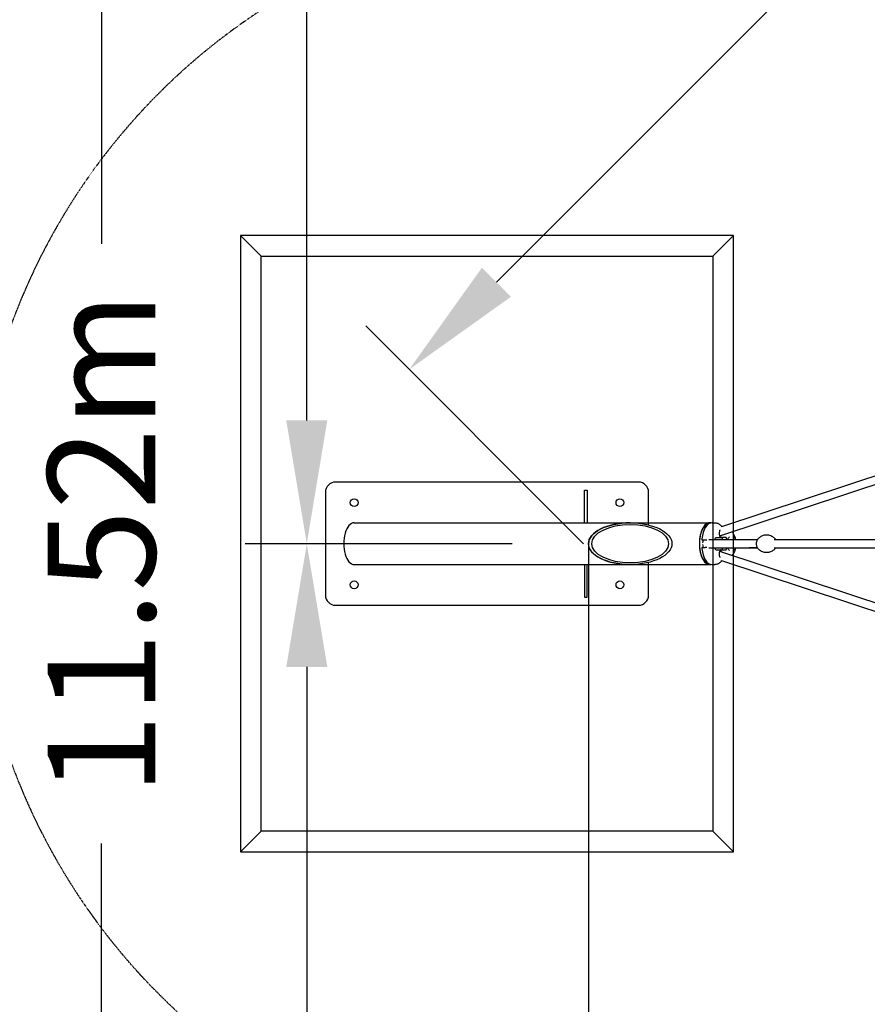
# Model space of a CAD drawing. Units: millimetres. Extents: x -9846 to 32304, y -15597 to 8475.
# Drawn here: x -7143 to -5080, y -1121 to 1276 of the extents above; entities that cross this region are included whole.
import ezdxf

# ---------------------------------------------------------------- set-up
doc = ezdxf.new("R2010")
doc.units = ezdxf.units.MM
doc.linetypes.add('STRICHPUNKT', pattern=[1, 0.5, -0.25, 0, -0.25])
for name, color, linetype in [('2D', 7, 'Continuous'), ('2D_FU', 1, 'Continuous'), ('BEM', 7, 'Continuous'), ('BEM-SI-MIN', 7, 'Continuous'), ('SICHER-MIN', 7, 'STRICHPUNKT')]:
    doc.layers.add(name, color=color, linetype=linetype)
doc.styles.get("Standard").update_dxf_attribs({"font": 'Handbook_Pro_Black.ttf'})
doc.dimstyles.new('Europa 1-100', dxfattribs={"dimscale": 75, "dimtxt": 3.5, "dimasz": 4, "dimexe": 2, "dimexo": 0, "dimgap": 2, "dimtad": 0, "dimlfac": 0.001, "dimzin": 0, "dimdsep": 46, "dimtxsty": 'Standard', "dimcen": 2, "dimadec": 0, "dimazin": 0, "dimtfac": 1, "dimtofl": 0, "dimtmove": 0, "dimatfit": 3, "dimfxl": 0, "dimtolj": 1, "dimtzin": 0, "dimarcsym": 0})
doc.dimstyles.new('Europa SI', dxfattribs={"dimscale": 75, "dimtxt": 3.5, "dimasz": 4, "dimexe": 2, "dimexo": 0, "dimgap": 2, "dimtad": 0, "dimlfac": 0.001, "dimzin": 0, "dimdsep": 46, "dimtxsty": 'Standard', "dimcen": 2, "dimadec": 0, "dimazin": 0, "dimtfac": 1, "dimtofl": 0, "dimtmove": 0, "dimatfit": 3, "dimfxl": 0, "dimtolj": 1, "dimtzin": 0, "dimarcsym": 0})

# ---------------------------------------------------------------- blocks, each defined once
blk = doc.blocks.new('*D4')
at = {"layer": 'BEM', "color": 0, "lineweight": -2}
for p, q in [((-5944.2, 0), (-6594.2, 0)), ((-6444.2, -300), (-6444.2, -2239.1)), ((-6444.2, -5458.5), (-6444.2, -3519.4)), ((-5544.2, -5758.5), (-6594.2, -5758.5))]:
    blk.add_line(p, q, dxfattribs=at)
at = {"layer": 'BEM', "color": 0}
for points in [[(-6494.2, -300), (-6394.2, -300), (-6444.2, 0)], [(-6494.2, -5458.5), (-6394.2, -5458.5), (-6444.2, -5758.5)]]:
    blk.add_solid(points, dxfattribs=at)
at = {"layer": 'Defpoints', "color": 0}
for p in [(-6444.2, 0), (-5944.2, 0), (-5544.2, -5758.5, 0)]:
    blk.add_point(p, dxfattribs=at)
at = {"layer": 'BEM', "color": 0, "insert": (-6444.2, -2879.2), "char_height": 262.5, "attachment_point": 5, "rotation": 90}
blk.add_mtext('\\A1;5.76m', dxfattribs=at)
blk = doc.blocks.new('*D5')
at = {"layer": 'BEM', "color": 0, "lineweight": -2}
for p, q in [((-5544.2, 5758.5), (-6594.2, 5758.5)), ((-6444.2, 5458.5), (-6444.2, 3519.4)), ((-6444.2, 300), (-6444.2, 2239.1)), ((-5944.2, 0), (-6594.2, 0))]:
    blk.add_line(p, q, dxfattribs=at)
at = {"layer": 'BEM', "color": 0}
for points in [[(-6494.2, 5458.5), (-6394.2, 5458.5), (-6444.2, 5758.5)], [(-6494.2, 300), (-6394.2, 300), (-6444.2, 0)]]:
    blk.add_solid(points, dxfattribs=at)
at = {"layer": 'Defpoints', "color": 0}
for p in [(-5544.2, 5758.5, 0), (-6444.2, 0), (-5944.2, 0)]:
    blk.add_point(p, dxfattribs=at)
at = {"layer": 'BEM', "color": 0, "insert": (-6444.2, 2879.2), "char_height": 262.5, "attachment_point": 5, "rotation": 90}
blk.add_mtext('\\A1;5.76m', dxfattribs=at)
blk = doc.blocks.new('*D6')
at = {"layer": 'BEM', "color": 0, "lineweight": -2}
for p, q in [((-5544.2, 5758.5), (-7094.2, 5758.5)), ((-6944.2, 5458.5), (-6944.2, 729.8)), ((-6944.2, -5458.5), (-6944.2, -729.8)), ((-5544.2, -5758.5), (-7094.2, -5758.5))]:
    blk.add_line(p, q, dxfattribs=at)
at = {"layer": 'BEM', "color": 0}
for points in [[(-6994.2, 5458.5), (-6894.2, 5458.5), (-6944.2, 5758.5)], [(-6994.2, -5458.5), (-6894.2, -5458.5), (-6944.2, -5758.5)]]:
    blk.add_solid(points, dxfattribs=at)
at = {"layer": 'Defpoints', "color": 0}
for p in [(-6944.2, 5758.5), (-5544.2, 5758.5, 0), (-5544.2, -5758.5, 0)]:
    blk.add_point(p, dxfattribs=at)
at = {"layer": 'BEM', "color": 0, "insert": (-6944.2, 0), "char_height": 262.5, "attachment_point": 5, "rotation": 90}
blk.add_mtext('\\A1;11.52m', dxfattribs=at)
blk = doc.blocks.new('*D29')
at = {"layer": 'BEM-SI-MIN', "color": 0, "lineweight": -2}
for p, q in [((0, 7900.8), (-565.3, 8466.1)), ((-671.3, 8147.9), (-3893.6, 4925.7)), ((-8147.9, 671.3), (-4925.7, 3893.6)), ((-7900.8, 0), (-8466.1, 565.3))]:
    blk.add_line(p, q, dxfattribs=at)
at = {"layer": 'BEM-SI-MIN', "color": 0}
for points in [[(-706.7, 8183.2), (-636, 8112.5), (-459.2, 8360)], [(-8183.2, 706.7), (-8112.5, 636), (-8360, 459.2)]]:
    blk.add_solid(points, dxfattribs=at)
at = {"layer": 'Defpoints', "color": 0}
for p in [(-459.2, 8360), (0, 7900.8, 0), (-7900.8, 0, 0)]:
    blk.add_point(p, dxfattribs=at)
at = {"layer": 'BEM-SI-MIN', "color": 0, "insert": (-4409.6, 4409.6), "char_height": 262.5, "attachment_point": 5, "rotation": 45}
blk.add_mtext('\\A1;11.17m', dxfattribs=at)
blk = doc.blocks.new('*D54')
at = {"layer": 'BEM-SI-MIN', "color": 0, "lineweight": -2}
for p, q in [((-7258.5, 0), (-7258.5, -2149)), ((-5758.5, 0), (-5758.5, -2149)), ((-7558.5, -1999), (-7858.5, -1999)), ((-5458.5, -1999), (-5158.5, -1999))]:
    blk.add_line(p, q, dxfattribs=at)
at = {"layer": 'BEM-SI-MIN', "color": 0}
for points in [[(-7558.5, -1949), (-7558.5, -2049), (-7258.5, -1999)], [(-5458.5, -1949), (-5458.5, -2049), (-5758.5, -1999)]]:
    blk.add_solid(points, dxfattribs=at)
at = {"layer": 'Defpoints', "color": 0}
for p in [(-7258.5, 0, 0), (-5758.5, 0, 0), (-7258.5, -1999)]:
    blk.add_point(p, dxfattribs=at)
at = {"layer": 'BEM-SI-MIN', "color": 0, "insert": (-6508.5, -1999), "char_height": 262.5, "attachment_point": 5}
blk.add_mtext('\\A1;1.50m', dxfattribs=at)
blk = doc.blocks.new('*D57')
at = {"layer": 'BEM', "color": 0, "lineweight": -2}
for p, q in [((0, 5770.4), (-530.3, 6300.8)), ((-636.4, 5982.6), (-2856.7, 3762.3)), ((-5982.6, 636.4), (-3762.3, 2856.7)), ((-5770.4, 0), (-6300.8, 530.3))]:
    blk.add_line(p, q, dxfattribs=at)
at = {"layer": 'BEM', "color": 0}
for points in [[(-671.8, 6017.9), (-601, 5947.2), (-424.3, 6194.7)], [(-6017.9, 671.8), (-5947.2, 601), (-6194.7, 424.3)]]:
    blk.add_solid(points, dxfattribs=at)
at = {"layer": 'Defpoints', "color": 0}
for p in [(0, 5770.4), (-6194.7, 424.3), (-5770.4, 0)]:
    blk.add_point(p, dxfattribs=at)
at = {"layer": 'BEM', "color": 0, "insert": (-3309.5, 3309.5), "char_height": 262.5, "attachment_point": 5, "rotation": 45}
blk.add_mtext('\\A1;8.16m', dxfattribs=at)

msp = doc.modelspace()

# ---------------------------------------------------------------- linework, layer by layer
at = {"layer": '2D'}
for p, q in [((-3593.743, 650.224), (-5434.879, 40.936)), ((-3600.049, 627.07), (-5439.108, 18.47)), ((-5656.854, 50.8), (-5465.121, 50.8)), ((-5462.865, 50.8), (-5460.266, 50.8)), ((-5457.668, 51), (-5450.74, 51)), ((-5481.543, 9), (-5474.615, 9)), ((-5474.615, 9), (-5470.483, 9)), ((-5465.577, 10), (-5347.038, 10)), ((-5448.269, 15.005), (-5432.195, 15.005)), ((-5423.535, 15.005), (-5432.195, 15.005)), ((-5306.419, 10), (-3826.314, 10)), ((-5481.543, -9), (-5474.615, -9)), ((-5470.483, -9), (-5474.615, -9)), ((-5465.577, -10), (-5347.038, -10)), ((-5448.269, -14.995), (-5432.195, -14.995)), ((-5439.116, -18.467), (-3600.049, -627.07)), ((-5432.195, -14.995), (-5423.535, -14.995)), ((-5306.419, -10), (-3826.314, -10)), ((-5434.879, -40.936), (-3593.743, -650.224)), ((-5656.854, -50.8), (-5465.121, -50.8)), ((-5462.865, -50.8), (-5460.266, -50.8)), ((-5457.668, -51), (-5450.74, -51))]:
    msp.add_line(p, q, dxfattribs=at)
for centre, major_axis, ratio, start_param, end_param in [((-5656.854, 0), (101.6, 0), 0.5, 1.57079633, 3.14159265), ((-5462.865, 0), (0, 50.8), 0.5, 0, 3.14159265), ((-5462.865, 0), (0, -50.8), 0.5, 3.14159265, 6.28318531), ((-5462.865, 0), (0, -51), 0.5, 3.0530022, 4.48596954), ((-5457.668, 0), (0, -51), 0.5, 3.14159265, 4.48596954), ((-5462.865, 0), (-0.001, 50.8), 0.95275591, 5.65464515, 5.66315613), ((-5486.739, 11), (0, -2), 0.5, 4.48596954, 4.94581195), ((-5481.543, 11), (0, -2), 0.5, 4.48596952, 6.28318531), ((-5460.699, 7.505), (23.905, 20.702), 0.75, 5.51734439, 5.70351888), ((-5447.709, 7.505), (23.905, -20.702), 0.75, 0.94830299, 1.13447746), ((-5656.854, 0), (101.6, 0), 0.5, 3.14159265, 4.71238898), ((-5486.739, -11), (0, -2), 0.5, 4.47896601, 4.93880842), ((-5462.865, 0), (0, -51), 0.5, 4.93880842, 6.37177576), ((-5481.543, -11), (0, -2), 0.5, 3.14159265, 4.93880839), ((-5457.668, 0), (0, -51), 0.5, 4.93880842, 6.28318531), ((-5460.699, -7.495), (-23.905, 20.702), 0.75, 3.72125908, 3.90706692), ((-5447.709, -7.495), (-23.905, -20.702), 0.75, 2.00711519, 2.19292302), ((-5462.865, 0), (-0.001, 50.8), 0.95275591, 3.76158126, 3.77008923)]:
    msp.add_ellipse(centre, major_axis=major_axis, ratio=ratio, start_param=start_param, end_param=end_param, dxfattribs=at)
for points in [[(-5459.944, 50.797), (-5460.051, 50.799), (-5460.159, 50.8), (-5460.266, 50.8)], [(-5434.968, 17.488), (-5435.108, 18.229), (-5435.258, 18.964), (-5435.416, 19.692)], [(-5480.471, -1.964), (-5480.418, -4.331), (-5480.27, -6.688), (-5480.029, -9)], [(-5435.416, -19.692), (-5435.258, -18.963), (-5435.108, -18.228), (-5434.968, -17.486)], [(-5460.266, -50.8), (-5460.159, -50.8), (-5460.051, -50.799), (-5459.944, -50.797)]]:
    msp.add_open_spline(points, degree=3, dxfattribs=at)
for points, knots in [([(-5450.74, 51), (-5449.561, 51), (-5448.383, 50.878), (-5446.075, 50.403), (-5444.946, 50.051), (-5442.767, 49.145), (-5441.718, 48.592), (-5439.709, 47.316), (-5438.75, 46.594), (-5436.921, 45.004), (-5436.051, 44.137), (-5435.223, 43.205)], [0, 0, 0, 0, 0.10249612, 0.10249612, 0.204992239, 0.204992239, 0.307488359, 0.307488359, 0.409984478, 0.409984478, 0.512480598, 0.512480598, 0.512480598, 0.512480598]), ([(-5438.6, 33.464), (-5438.792, 33.029), (-5438.98, 32.53), (-5439.409, 31.156), (-5439.629, 30.217), (-5439.959, 28.15), (-5440.062, 27.013), (-5440.113, 24.69), (-5440.058, 23.504), (-5439.797, 21.256), (-5439.594, 20.194), (-5439.095, 18.351), (-5438.805, 17.559), (-5438.238, 16.341), (-5437.962, 15.89), (-5437.534, 15.318), (-5437.375, 15.171), (-5437.303, 15.113), (-5437.295, 15.107), (-5437.295, 15.107)], [0.84701739, 0.84701739, 0.84701739, 0.84701739, 1.01241848, 1.01241848, 1.26168088, 1.26168088, 1.52679685, 1.52679685, 1.7984666, 1.7984666, 2.06667406, 2.06667406, 2.32083678, 2.32083678, 2.55165043, 2.55165043, 2.75923081, 2.75923081, 2.81412407, 2.81412407, 2.81412407, 2.81412407]), ([(-5435.223, 43.205), (-5435.067, 43.029), (-5434.935, 42.82), (-5434.754, 42.374), (-5434.701, 42.133), (-5434.682, 41.657), (-5434.714, 41.417), (-5434.814, 41.088), (-5434.856, 40.983), (-5434.904, 40.885)], [0, 0, 0, 0, 0.77254914, 0.77254914, 1.53313439, 1.53313439, 2.28963647, 2.28963647, 2.66218325, 2.66218325, 2.66218325, 2.66218325]), ([(-5408.45, 28.616), (-5406.921, 26.43), (-5405.474, 24.01), (-5403.243, 19.365), (-5402.38, 17.26), (-5401.124, 13.392), (-5400.671, 11.73), (-5400.302, 10)], [572.48272851, 572.48272851, 572.48272851, 572.48272851, 582.39979462, 582.39979462, 589.54548426, 589.54548426, 594.49332947, 594.49332947, 594.49332947, 594.49332947]), ([(-5480.029, 9), (-5480.26, 6.786), (-5480.405, 4.531), (-5480.466, 2.165), (-5480.469, 2.065), (-5480.471, 1.964)], [1.365385513, 1.365385513, 1.365385513, 1.365385513, 1.519497206, 1.519497206, 1.526308922, 1.526308922, 1.526308922, 1.526308922]), ([(-5419.095, 10), (-5418.97, 10.409), (-5418.838, 10.803), (-5418.237, 12.458), (-5417.707, 13.544), (-5416.707, 15.148), (-5416.235, 15.699), (-5415.52, 16.355), (-5415.284, 16.467), (-5415.189, 16.503), (-5415.18, 16.505), (-5415.18, 16.505)], [5.26226576, 5.26226576, 5.26226576, 5.26226576, 5.341021778, 5.341021778, 5.607139443, 5.607139443, 5.853375709, 5.853375709, 6.0939647, 6.0939647, 6.161830229, 6.161830229, 6.161830229, 6.161830229]), ([(-5400.716, 10), (-5401.141, 11.744), (-5401.664, 13.378), (-5403.098, 16.953), (-5404.072, 18.761), (-5405.183, 20.288), (-5405.185, 20.292), (-5405.188, 20.296)], [-13.91607512, -13.91607512, -13.91607512, -13.91607512, -8.06535588, -8.06535588, 0, 0, 0.0200956, 0.0200956, 0.0200956, 0.0200956]), ([(-5347.249, 9.703), (-5347.936, 8.716), (-5348.492, 7.577), (-5349.349, 5.085), (-5349.646, 3.73), (-5349.956, 0.958), (-5349.973, -0.457), (-5349.729, -3.228), (-5349.47, -4.584), (-5348.683, -7.124), (-5348.153, -8.308), (-5347.411, -9.464), (-5347.331, -9.585), (-5347.249, -9.703)], [0.69304458, 0.69304458, 0.69304458, 0.69304458, 1.03424193, 1.03424193, 1.37962481, 1.37962481, 1.72131651, 1.72131651, 2.06275253, 2.06275253, 2.40763764, 2.40763764, 2.44854808, 2.44854808, 2.44854808, 2.44854808]), ([(-5302.508, 10), (-5303.662, 11.603), (-5305.283, 13.458), (-5309.982, 17.046), (-5313.037, 18.768), (-5319.689, 20.715), (-5323.034, 21.135), (-5329.428, 20.791), (-5332.451, 20.097), (-5337.913, 17.987), (-5340.273, 16.54), (-5344.386, 13.314), (-5345.926, 11.544), (-5347.109, 9.902), (-5347.18, 9.802), (-5347.249, 9.703)], [5.60639764, 5.60639764, 5.60639764, 5.60639764, 5.86735857, 5.86735857, 6.11546851, 6.11546851, 6.31422471, 6.31422471, 6.50301554, 6.50301554, 6.70903004, 6.70903004, 6.95983545, 6.95983545, 6.97622988, 6.97622988, 6.97622988, 6.97622988]), ([(-5437.3, -15.097), (-5437.3, -15.097), (-5437.374, -15.149), (-5437.64, -15.435), (-5437.852, -15.706), (-5438.326, -16.499), (-5438.59, -17.035), (-5439.107, -18.376), (-5439.356, -19.202), (-5439.772, -21.083), (-5439.932, -22.152), (-5440.11, -24.404), (-5440.123, -25.59), (-5439.991, -27.912), (-5439.845, -29.047), (-5439.431, -31.096), (-5439.167, -32.016), (-5438.785, -33.03), (-5438.694, -33.253), (-5438.601, -33.462)], [0.32746858, 0.32746858, 0.32746858, 0.32746858, 0.49362545, 0.49362545, 0.69646552, 0.69646552, 0.91395722, 0.91395722, 1.15430803, 1.15430803, 1.41380032, 1.41380032, 1.68390338, 1.68390338, 1.95482615, 1.95482615, 2.21620854, 2.21620854, 2.29556782, 2.29556782, 2.29556782, 2.29556782]), ([(-5415.18, -16.505), (-5415.18, -16.505), (-5415.262, -16.488), (-5415.7, -16.204), (-5416.133, -15.835), (-5417.068, -14.617), (-5417.556, -13.821), (-5418.403, -12.013), (-5418.772, -11.055), (-5419.095, -10)], [3.262947732, 3.262947732, 3.262947732, 3.262947732, 3.455751919, 3.455751919, 3.719145428, 3.719145428, 3.959265133, 3.959265133, 4.162512431, 4.162512431, 4.162512431, 4.162512431]), ([(-5400.302, -10), (-5400.805, -12.361), (-5401.462, -14.583), (-5403.5, -20.18), (-5405.039, -23.233), (-5407.28, -26.89), (-5407.859, -27.771), (-5408.45, -28.616)], [612.40043386, 612.40043386, 612.40043386, 612.40043386, 619.1376405, 619.1376405, 630.58039205, 630.58039205, 634.41370363, 634.41370363, 634.41370363, 634.41370363]), ([(-5405.188, -20.296), (-5405.185, -20.292), (-5405.183, -20.288), (-5404.783, -19.739), (-5404.404, -19.157), (-5403.129, -16.979), (-5402.324, -15.194), (-5401.299, -12.184), (-5400.987, -11.113), (-5400.716, -10)], [-48.72910475, -48.72910475, -48.72910475, -48.72910475, -48.70901368, -48.70901368, -45.82235335, -45.82235335, -38.53880204, -38.53880204, -34.79486293, -34.79486293, -34.79486293, -34.79486293]), ([(-5347.038, -10), (-5348.016, -10), (-5348.963, -10), (-5351.569, -10), (-5353.153, -10), (-5356.085, -10), (-5357.436, -10), (-5359.893, -10), (-5361, -10), (-5362.961, -10), (-5363.816, -10), (-5365.266, -10), (-5365.862, -10), (-5366.789, -10), (-5367.121, -10), (-5367.418, -10), (-5367.484, -10), (-5367.525, -10), (-5367.531, -10), (-5367.538, -10), (-5367.54, -10), (-5367.541, -10), (-5367.541, -10), (-5367.541, -10), (-5367.541, -10), (-5367.541, -10), (-5367.541, -10), (-5367.541, -10), (-5367.541, -10), (-5367.541, -10), (-5367.541, -10), (-5367.541, -10)], [30.9527232, 30.9527232, 30.9527232, 30.9527232, 35.78604943, 35.78604943, 44.73106706, 44.73106706, 53.67608469, 53.67608469, 62.62110232, 62.62110232, 71.56611995, 71.56611995, 80.51113758, 80.51113758, 89.45615522, 89.45615522, 93.92530447, 93.92530447, 95.0428902, 95.0428902, 95.88107377, 95.88107377, 96.03823186, 96.03823186, 96.09716613, 96.09716613, 96.11113806, 96.11113806, 96.11463104, 96.11463104, 96.11637753, 96.11637753, 96.11637753, 96.11637753]), ([(-5347.249, -9.703), (-5346.082, -11.377), (-5344.413, -13.344), (-5339.563, -17.046), (-5336.509, -18.768), (-5329.857, -20.715), (-5326.512, -21.135), (-5320.118, -20.791), (-5317.095, -20.097), (-5311.632, -17.987), (-5309.273, -16.54), (-5305.159, -13.314), (-5303.619, -11.544), (-5302.509, -10.002), (-5302.508, -10.001), (-5302.508, -10)], [2.44854808, 2.44854808, 2.44854808, 2.44854808, 2.72576591, 2.72576591, 2.97387586, 2.97387586, 3.17263206, 3.17263206, 3.36142289, 3.36142289, 3.56743738, 3.56743738, 3.8182428, 3.8182428, 3.81838034, 3.81838034, 3.81838034, 3.81838034]), ([(-5435.223, -43.205), (-5436.051, -44.137), (-5436.921, -45.004), (-5438.75, -46.594), (-5439.709, -47.316), (-5441.718, -48.592), (-5442.767, -49.145), (-5444.946, -50.051), (-5446.075, -50.403), (-5448.383, -50.878), (-5449.561, -51), (-5450.74, -51)], [2.629112056, 2.629112056, 2.629112056, 2.629112056, 2.731608176, 2.731608176, 2.834104295, 2.834104295, 2.936600415, 2.936600415, 3.039096534, 3.039096534, 3.141592654, 3.141592654, 3.141592654, 3.141592654]), ([(-5434.904, -40.885), (-5434.853, -40.988), (-5434.806, -41.107), (-5434.727, -41.389), (-5434.698, -41.556), (-5434.685, -41.915), (-5434.703, -42.106), (-5434.79, -42.476), (-5434.86, -42.653), (-5435.028, -42.962), (-5435.125, -43.095), (-5435.223, -43.205)], [-4.112241004, -4.112241004, -4.112241004, -4.112241004, -3.926456388, -3.926456388, -3.726480441, -3.726480441, -3.526504493, -3.526504493, -3.326528546, -3.326528546, -3.126552598, -3.126552598, -3.126552598, -3.126552598])]:
    msp.add_open_spline(points, degree=3, knots=knots, dxfattribs=at)
for points, weights in [([(-5450.737, 10), (-5449.804, 12.345), (-5448.269, 15.005)], [1.06759380221, 1.04987909617, 1]), ([(-5448.269, -14.995), (-5449.801, -12.341), (-5450.733, -10)], [1, 1.04977098472, 1.06751685891])]:
    msp.add_rational_spline(points, weights, degree=2, dxfattribs=at)
at = {"layer": '2D_FU'}
for p, q in [((-5405.39, 750), (-6605.39, 750)), ((-6605.39, 750), (-6605.39, -750)), ((-6555.39, 700), (-6605.39, 750)), ((-5405.39, 750), (-5455.39, 700)), ((-5405.39, -750), (-5405.39, 750)), ((-6555.39, -700), (-6555.39, 700)), ((-6555.39, 700), (-5455.39, 700)), ((-5455.39, 700), (-5455.39, -700)), ((-5636.89, 150), (-6373.89, 150)), ((-6398.89, 125), (-6398.89, -125)), ((-5767.89, 52.077), (-5767.89, 130)), ((-5767.89, 130), (-5761.89, 130)), ((-5761.89, 130), (-5761.89, 52.077)), ((-5611.89, 45.554), (-5611.89, 125)), ((-6328.89, 50.8), (-5656.854, 50.8)), ((-5767.89, 50.8), (-5767.89, 52.077)), ((-5761.89, 52.077), (-5761.89, 50.8)), ((-5611.89, -125), (-5611.89, -45.554)), ((-6328.89, -50.8), (-5656.854, -50.8)), ((-5767.89, -50.8), (-5767.89, -52.077)), ((-5767.89, -52.077), (-5767.89, -130)), ((-5761.89, -52.077), (-5761.89, -50.8)), ((-5761.89, -130), (-5761.89, -52.077)), ((-5767.89, -130), (-5761.89, -130)), ((-6373.89, -150), (-5636.89, -150)), ((-6555.39, -700), (-6605.39, -750)), ((-5455.39, -700), (-6555.39, -700)), ((-5455.39, -700), (-5405.39, -750)), ((-6605.39, -750), (-5405.39, -750))]:
    msp.add_line(p, q, dxfattribs=at)
for centre in [(-6328.89, 100), (-5681.89, 100), (-6328.89, -100), (-5681.89, -100)]:
    msp.add_circle(centre, 9.5, dxfattribs=at)
for centre, start, end in [((-6373.89, 125), 90, 180), ((-5636.89, 125), 0, 90), ((-6373.89, -125), 180, 270), ((-5636.89, -125), 270, 0)]:
    msp.add_arc(centre, 25, start, end, dxfattribs=at)
msp.add_ellipse((-6328.89, 0), major_axis=(0, -50.8), ratio=0.5, start_param=3.14159265, end_param=6.28318531, dxfattribs=at)
for major_axis in [(101.6, 0), (93.6, 0)]:
    msp.add_ellipse((-5656.854, 0), major_axis=major_axis, ratio=0.5, dxfattribs=at)
at = {"layer": 'SICHER-MIN', "ltscale": 0.01, "elevation": 0}
msp.add_lwpolyline([(-2576.578, 2896.428), (-2896.428, 2576.578), (-3294.065, 2329.399), (-4024.078, 2087.815), (-5650.057, 1549.73, 1.03785663), (-5650.057, -1549.73), (-4024.078, -2087.815), (-3294.065, -2329.399), (-2896.428, -2576.578), (-2576.578, -2896.428)], format="xyb", dxfattribs=at)

# ---------------------------------------------------------------- dimensions: what is measured, and where the dimension line sits
at = {"layer": 'BEM'}
for base, p1, p2, angle, picture, middle in [((-6194.71, 424.264, 0), (0, 5770.446, 0), (-5770.446, 0, 0), 45, '*D57', (-3309.487, 3309.487, 0)), ((-6944.241, 5758.454), (-5544.241, -5758.454, 0), (-5544.241, 5758.454, 0), 90, '*D6', (-6944.241, 0)), ((-6444.241, 0), (-5544.241, 5758.454, 0), (-5944.241, 0), 90, '*D5', (-6444.241, 2879.227)), ((-6444.241, 0), (-5544.241, -5758.454, 0), (-5944.241, 0), 90, '*D4', (-6444.241, -2879.227))]:
    dim = msp.add_linear_dim(base=base, p1=p1, p2=p2, angle=angle, dimstyle='Europa 1-100', override={"dimpost": 'm'}, dxfattribs=at)
    dim.commit()
    dim.dimension.update_dxf_attribs({"geometry": picture, "text_midpoint": middle})
at = {"layer": 'BEM-SI-MIN'}
dim = msp.add_aligned_dim(p1=(-7900.817, 0, 0), p2=(0, 7900.817, 0), distance=649.417, dimstyle='Europa SI', override={"dimpost": 'm'}, dxfattribs=at)
dim.commit()
dim.dimension.update_dxf_attribs({"geometry": '*D29', "text_midpoint": (-4409.615, 4409.615)})
dim = msp.add_linear_dim(base=(-7258.454, -1998.984), p1=(-5758.454, 0, 0), p2=(-7258.454, 0, 0), dimstyle='Europa SI', override={"dimpost": 'm'}, dxfattribs=at)
dim.commit()
dim.dimension.update_dxf_attribs({"geometry": '*D54', "text_midpoint": (-6508.454, -1998.984), "dimtype": 160})

doc.saveas('drawing.dxf')
